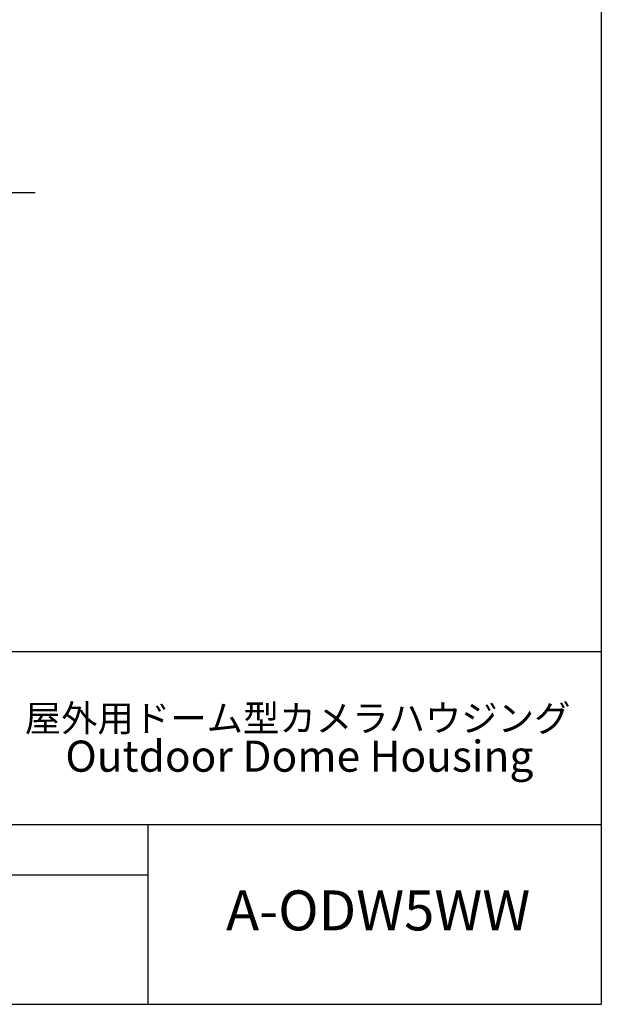
# Model space of a CAD drawing. Units: millimetres. Extents: x 207 to 2007, y 88 to 2868.
# Drawn here: x 1315 to 2007, y 88 to 1260 of the extents above; entities that cross this region are included whole.
import ezdxf

# ---------------------------------------------------------------- set-up
doc = ezdxf.new("R2010")
doc.units = ezdxf.units.MM
doc.header["$LTSCALE"] = 10
doc.layers.add('WAKU', color=7, linetype='Continuous')
doc.styles.add('SLDTEXTSTYLE0', font='TXT', dxfattribs={"width": 0.7, "bigfont": 'bigfont'})

# ---------------------------------------------------------------- blocks, each defined once
blk = doc.blocks.new('SW_NOTE_0')
at = {"layer": 'WAKU', "color": 0, "attachment_point": 2, "style": 'SLDTEXTSTYLE0'}
for s, insert, char_height in [('屋外用ドーム型カメラハウジング', (227.2, 40.9), 31.75), ('Outdoor Dome Housing', (229.3, -1.6), 37.042)]:
    blk.add_mtext(s, dxfattribs=dict(at, insert=insert, char_height=char_height))
blk = doc.blocks.new('SW_CENTERMARKSYMBOL_1')
at = {"layer": 'WAKU', "color": 0}
for p, q in [((0, 5), (0, 157.3)), ((-5, 0), (-425.1, 0)), ((0, 0), (-2.5, 0)), ((0, 0), (0, 2.5)), ((0, 0), (0, -2.5)), ((0, 0), (2.5, 0)), ((5, 0), (159, 0)), ((0, -5), (0, -186.6))]:
    blk.add_line(p, q, dxfattribs=at)

msp = doc.modelspace()

# ---------------------------------------------------------------- linework, layer by layer
at = {"layer": 'WAKU', "lineweight": 25}
for p, q in [((2007.243, 2868.383), (2007.243, 88.383)), ((207.243, 508.383), (2007.243, 508.383)), ((987.243, 302.383), (2007.243, 302.383)), ((1467.243, 302.383), (1467.243, 88.383)), ((207.243, 88.383), (2007.243, 88.383))]:
    msp.add_line(p, q, dxfattribs=at)
at = {"layer": 'WAKU'}
msp.add_line((987.243, 242.383), (1467.243, 242.383), dxfattribs=at)

# ---------------------------------------------------------------- block references
msp.add_blockref('SW_CENTERMARKSYMBOL_1', (1174.439, 1054.492), dxfattribs=at)
at = {"layer": 'WAKU', "color": 7}
msp.add_blockref('SW_NOTE_0', (1418.454, 403.874), dxfattribs=at)

# ---------------------------------------------------------------- texts
at = {"layer": 'WAKU', "insert": (1560.482, 223.961), "char_height": 47.625, "attachment_point": 1, "style": 'SLDTEXTSTYLE0'}
msp.add_mtext('A-ODW5WW', dxfattribs=at)

doc.saveas('drawing.dxf')
